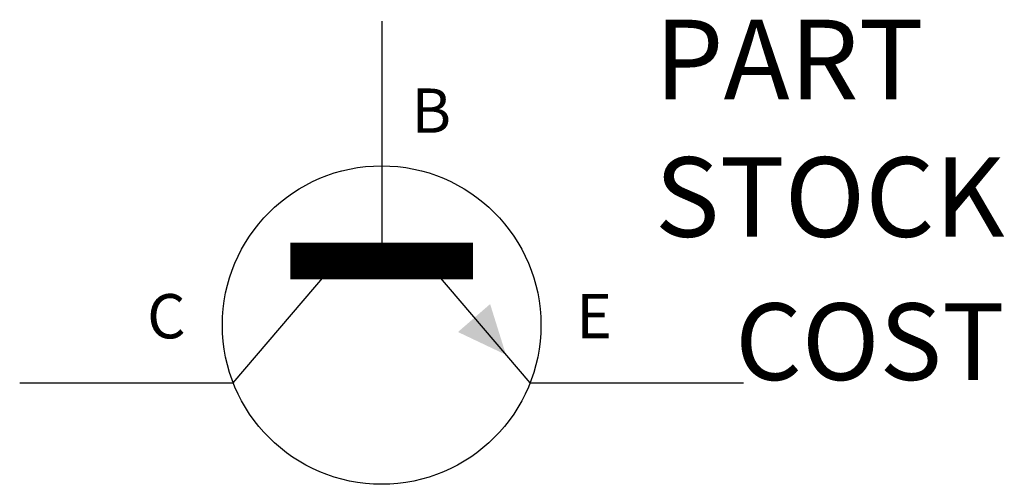
# Model space of a CAD drawing. Extents: x 0 to 1.36, y -0.14 to 0.5.
import ezdxf
from ezdxf.enums import TextEntityAlignment as Align

# ---------------------------------------------------------------- set-up
doc = ezdxf.new("R2010")
doc.units = 0
doc.layers.get('0').update_dxf_attribs({"linetype": 'CONTINUOUS'})

msp = doc.modelspace()

# ---------------------------------------------------------------- linework, layer by layer
at = {"color": 0}
for p, q in [((0.5, 0.5), (0.5, 0.1684)), ((0.2951, 0), (0.44, 0.17)), ((0.7049, 0), (0.56, 0.17)), ((0, 0), (0.2951, 0)), ((0.7049, 0), (1, 0))]:
    msp.add_line(p, q, dxfattribs=at)
at = {"color": 0, "const_width": 0.0505}
msp.add_lwpolyline([(0.3739, 0.1684), (0.6261, 0.1684)], dxfattribs=at)
at = {"color": 0}
msp.add_circle((0.5, 0.08), 0.22, dxfattribs=at)
msp.add_solid([(0.6054, 0.0704), (0.6717, 0.0389), (0.6498, 0.109)], dxfattribs=at)

# ---------------------------------------------------------------- texts
for s, p in [('B', (0.5685, 0.3456)), ('C', (0.2026, 0.0616)), ('E', (0.7935, 0.0618))]:
    msp.add_text(s, height=0.0612, dxfattribs=at).set_placement(p, align=Align.CENTER)
for tag, p, s, height, flags in [('PART', (0.8773, 0.3919), 'XXXXX', 0.11, 8), ('STOCK', (0.8773, 0.2019), 'XXXXXXX', 0.11, 8), ('COST', (0.9883, 0.0041), 'XX.XX', 0.10595, 9)]:
    msp.add_attdef(tag, p, s, height=height, dxfattribs=dict(at, flags=flags))

doc.saveas('drawing.dxf')
